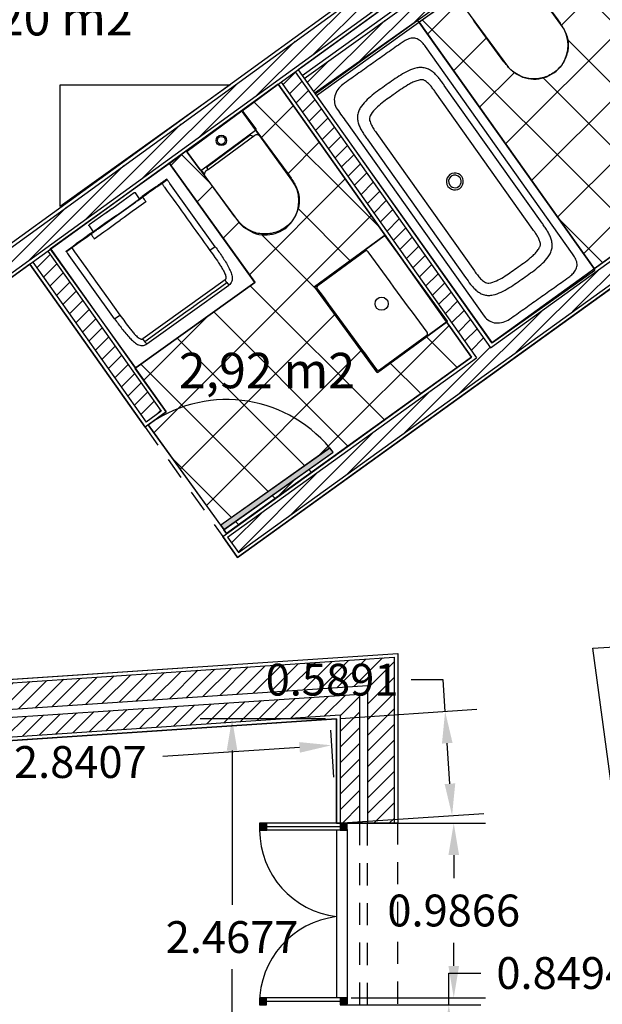
# Model space of a CAD drawing. Units: millimetres. Extents: x -13 to 90, y -29 to 23.
# Drawn here: x 18 to 21, y 10 to 16 of the extents above; entities that cross this region are included whole.
import ezdxf

# ---------------------------------------------------------------- set-up
doc = ezdxf.new("R2010")
doc.units = ezdxf.units.MM
doc.header["$MEASUREMENT"] = 0
doc.linetypes.add('HIDDEN2', pattern=[0.1875, 0.125, -0.0625])
for name, color, linetype in [('cotas', 15, 'Continuous'), ('hatch', 231, 'Continuous'), ('Invisivel', 6, 'HIDDEN2'), ('mobilia', 251, 'Continuous'), ('Paredes10', 40, 'Continuous'), ('paredes100', 2, 'Continuous'), ('vaos', 1, 'Continuous'), ('Vistas10', 1, 'Continuous')]:
    doc.layers.add(name, color=color, linetype=linetype)
doc.styles.get("Standard").update_dxf_attribs({"font": 'Arial.ttf'})
doc.dimstyles.get("Standard").update_dxf_attribs({"dimtxt": 0.18, "dimasz": 0.18, "dimexe": 0.18, "dimexo": 0.0625, "dimgap": 0.09, "dimtad": 0, "dimtih": 1, "dimtoh": 1, "dimdec": 4, "dimzin": 0, "dimdsep": 46, "dimtxsty": 'Standard', "dimcen": 0.09, "dimadec": 0, "dimazin": 0, "dimtfac": 1, "dimtdec": 4, "dimtofl": 0, "dimtmove": 0, "dimatfit": 3, "dimfxl": 1, "dimtolj": 1, "dimtzin": 0, "dimarcsym": 0})

# ---------------------------------------------------------------- blocks, each defined once
blk = doc.blocks.new('*D22')
at = {"layer": 'cotas', "color": 0, "lineweight": -2, "transparency": 16777216}
for p, q in [((20.2471, 10.0458), (20.2471, 10.2258)), ((20.2471, 10.2258), (20.4271, 10.2258)), ((19.6606, 10.0458), (20.4271, 10.0458)), ((20.2471, 9.3764), (20.2471, 9.8658)), ((19.6606, 9.1964), (20.4271, 9.1964))]:
    blk.add_line(p, q, dxfattribs=at)
at = {"layer": 'cotas', "color": 0, "transparency": 16777216}
for points in [[(20.2171, 9.8658), (20.2771, 9.8658), (20.2471, 10.0458)], [(20.2171, 9.3764), (20.2771, 9.3764), (20.2471, 9.1964)]]:
    blk.add_solid(points, dxfattribs=at)
at = {"layer": 'Defpoints', "color": 0, "transparency": 16777216}
for p in [(19.5981, 10.0458), (20.2471, 10.0458), (19.5981, 9.1964)]:
    blk.add_point(p, dxfattribs=at)
at = {"layer": 'cotas', "color": 0, "transparency": 16777216, "insert": (20.8904, 10.2258), "char_height": 0.18, "attachment_point": 5}
blk.add_mtext('\\A1;0.8494', dxfattribs=at)
blk = doc.blocks.new('*D23')
at = {"layer": 'cotas', "color": 0, "lineweight": -2, "transparency": 16777216}
for p, q in [((19.6959, 11.0724), (20.4549, 11.0724)), ((20.2749, 10.8924), (20.2749, 10.761)), ((20.2749, 10.2658), (20.2749, 10.3972)), ((19.6959, 10.0858), (20.4549, 10.0858))]:
    blk.add_line(p, q, dxfattribs=at)
at = {"layer": 'cotas', "color": 0, "transparency": 16777216}
for points in [[(20.2449, 10.8924), (20.3049, 10.8924), (20.2749, 11.0724)], [(20.2449, 10.2658), (20.3049, 10.2658), (20.2749, 10.0858)]]:
    blk.add_solid(points, dxfattribs=at)
at = {"layer": 'Defpoints', "color": 0, "transparency": 16777216}
for p in [(19.6334, 11.0724), (20.2749, 11.0724), (19.6334, 10.0858)]:
    blk.add_point(p, dxfattribs=at)
at = {"layer": 'cotas', "color": 0, "transparency": 16777216, "insert": (20.2749, 10.5791), "char_height": 0.18, "attachment_point": 5}
blk.add_mtext('\\A1;0.9866', dxfattribs=at)
blk = doc.blocks.new('*D24')
at = {"layer": 'cotas', "color": 0, "lineweight": -2, "transparency": 16777216}
for p, q in [((20.2143, 11.8834), (20.0343, 11.8834)), ((20.2263, 11.7038), (20.2143, 11.8834)), ((19.6365, 11.6644), (20.4059, 11.7158)), ((20.2536, 11.2956), (20.2383, 11.5242)), ((19.6757, 11.0766), (20.4452, 11.128))]:
    blk.add_line(p, q, dxfattribs=at)
at = {"layer": 'cotas', "color": 0, "transparency": 16777216}
for points in [[(20.2682, 11.5262), (20.2083, 11.5222), (20.2263, 11.7038)], [(20.2835, 11.2976), (20.2236, 11.2936), (20.2656, 11.116)]]:
    blk.add_solid(points, dxfattribs=at)
at = {"layer": 'Defpoints', "color": 0, "transparency": 16777216}
for p in [(20.2263, 11.7038), (19.5741, 11.6602), (19.6134, 11.0724)]:
    blk.add_point(p, dxfattribs=at)
at = {"layer": 'cotas', "color": 0, "transparency": 16777216, "insert": (19.588, 11.8834), "char_height": 0.18, "attachment_point": 5}
blk.add_mtext('\\A1;0.5891', dxfattribs=at)
blk = doc.blocks.new('*D25')
at = {"layer": 'cotas', "color": 0, "lineweight": -2, "transparency": 16777216}
for p, q in [((19.5509, 11.6629), (18.8435, 11.6629)), ((19.0235, 11.4829), (19.0235, 10.6109)), ((19.0235, 9.3751), (19.0235, 10.2471)), ((19.5509, 9.1951), (18.8435, 9.1951))]:
    blk.add_line(p, q, dxfattribs=at)
at = {"layer": 'cotas', "color": 0, "transparency": 16777216}
for points in [[(18.9935, 11.4829), (19.0535, 11.4829), (19.0235, 11.6629)], [(18.9935, 9.3751), (19.0535, 9.3751), (19.0235, 9.1951)]]:
    blk.add_solid(points, dxfattribs=at)
at = {"layer": 'Defpoints', "color": 0, "transparency": 16777216}
for p in [(19.0235, 11.6629), (19.6134, 11.6629), (19.6134, 9.1951)]:
    blk.add_point(p, dxfattribs=at)
at = {"layer": 'cotas', "color": 0, "transparency": 16777216, "insert": (19.0235, 10.429), "char_height": 0.18, "attachment_point": 5}
blk.add_mtext('\\A1;2.4677', dxfattribs=at)
blk = doc.blocks.new('*D26')
at = {"layer": 'cotas', "color": 0, "lineweight": -2, "transparency": 16777216}
for p, q in [((19.5783, 11.5979), (19.596, 11.3331)), ((19.4044, 11.5007), (18.6319, 11.4491)), ((16.7439, 11.4084), (16.7616, 11.1437)), ((16.9292, 11.3353), (17.7016, 11.387))]:
    blk.add_line(p, q, dxfattribs=at)
at = {"layer": 'cotas', "color": 0, "transparency": 16777216}
for points in [[(19.4024, 11.5307), (19.4064, 11.4708), (19.584, 11.5127)], [(16.9272, 11.3653), (16.9312, 11.3054), (16.7496, 11.3233)]]:
    blk.add_solid(points, dxfattribs=at)
at = {"layer": 'Defpoints', "color": 0, "transparency": 16777216}
for p in [(19.5741, 11.6602), (16.7397, 11.4708), (16.7496, 11.3233)]:
    blk.add_point(p, dxfattribs=at)
at = {"layer": 'cotas', "color": 0, "transparency": 16777216, "insert": (18.1668, 11.418), "char_height": 0.18, "attachment_point": 5}
blk.add_mtext('\\A1;2.8407', dxfattribs=at)

msp = doc.modelspace()

# ---------------------------------------------------------------- hatches: boundary and pattern name
at = {"layer": 'hatch'}
h = msp.add_hatch(dxfattribs=at)
h.set_pattern_fill('ANSI37', color=256, scale=2)
edge = h.paths.add_edge_path()
edge.add_line((20.28866, 15.7451), (20.58488, 15.34297))
edge.add_line((20.58488, 15.34297), (20.60727, 15.32109))
edge.add_line((20.60727, 15.32109), (20.66443, 15.28821))
edge.add_arc((20.72941, 15.4681), 0.19127, 250.13998, 397.97324)
edge.add_line((20.88019, 15.58579), (20.60184, 15.97223))
edge.add_line((20.28625, 15.74332), (20.07898, 15.59908))
edge.add_line((20.07898, 15.59908), (21.06733, 14.20599))
edge.add_line((21.06733, 14.20599), (21.97384, 14.8603))
edge.add_line((21.97384, 14.8603), (21.96406, 14.87388))
edge.add_line((21.96406, 14.87388), (21.65956, 14.65457))
edge.add_line((21.65956, 14.65457), (21.642, 14.6789))
edge.add_line((21.642, 14.6789), (22.29421, 15.14863))
edge.add_line((22.29421, 15.14863), (22.3213, 15.1111))
edge.add_line((22.3213, 15.1111), (22.61807, 15.32531))
edge.add_line((22.61807, 15.32531), (23.18075, 15.73145))
edge.add_line((23.18075, 15.73145), (22.56807, 16.59757))
edge.add_line((22.56807, 16.59757), (22.58289, 16.60968))
edge.add_line((22.58289, 16.60968), (22.24054, 17.08391))
edge.add_line((22.24054, 17.08391), (21.70347, 16.6962))
edge.add_line((21.70347, 16.6962), (21.68524, 16.72156))
edge.add_line((21.68524, 16.72156), (22.22301, 17.10825))
edge.add_line((22.22301, 17.10825), (22.20981, 17.12667))
edge.add_line((22.20981, 17.12667), (21.62584, 16.70802))
edge.add_line((21.62584, 16.70802), (21.9125, 16.31489))
edge.add_line((21.9125, 16.31489), (21.42735, 15.96114))
edge.add_line((21.42735, 15.96114), (21.13975, 16.35562))
edge.add_line((21.13975, 16.35562), (21.13789, 16.35821))
edge.add_line((21.13789, 16.35821), (21.04208, 16.28959))
edge.add_line((21.04208, 16.28959), (21.04531, 16.28438))
edge.add_line((21.04531, 16.28438), (21.26538, 15.98175))
edge.add_arc((21.11521, 15.87254), 0.18568, -144.37287, 36.02464, ccw=False)
edge.add_line((20.96429, 15.76438), (20.74203, 16.07442))
edge.add_line((20.74203, 16.07442), (20.60126, 15.97303))
h = msp.add_hatch(dxfattribs=at)
h.set_pattern_fill('ANSI37', color=256, scale=2)
edge = h.paths.add_edge_path()
edge.add_line((19.08059, 15.09717), (19.28427, 15.24761))
edge.add_line((19.28427, 15.24761), (19.88679, 14.39585))
edge.add_line((19.88679, 14.39585), (19.88257, 14.39078))
edge.add_line((19.88257, 14.39078), (19.48907, 14.10222))
edge.add_line((19.48907, 14.10222), (19.84412, 13.61803))
edge.add_line((19.84412, 13.61803), (20.23451, 13.9043))
edge.add_line((20.23451, 13.9043), (20.37473, 13.70607))
edge.add_line((20.37473, 13.70607), (18.99256, 12.70843))
edge.add_line((18.99256, 12.70843), (18.97666, 12.73084))
edge.add_line((18.97666, 12.73084), (19.59351, 13.16839))
edge.add_line((19.59351, 13.16839), (19.57524, 13.19221))
edge.add_line((19.57524, 13.19221), (18.9596, 12.75552))
edge.add_line((18.9596, 12.75552), (18.54989, 13.32316))
edge.add_line((18.54989, 13.32316), (18.65058, 13.39584))
edge.add_line((18.65058, 13.39584), (18.47659, 13.64189))
edge.add_line((18.47659, 13.64189), (18.48146, 13.6463))
edge.add_line((18.48146, 13.6463), (19.15266, 14.12799))
edge.add_line((19.15266, 14.12799), (18.66989, 14.80068))
edge.add_line((18.66989, 14.80068), (18.76479, 14.87059))
edge.add_line((18.76479, 14.87059), (19.06541, 14.46249))
edge.add_line((19.06541, 14.46249), (19.0878, 14.44061))
edge.add_line((19.0878, 14.44061), (19.14496, 14.40773))
edge.add_arc((19.20994, 14.58762), 0.19127, 250.13998, 397.97324)
edge.add_line((19.36072, 14.7053), (19.08236, 15.09175))
at = {"layer": 'vaos'}
h = msp.add_hatch(color=256, dxfattribs=at)
h.dxf.hatch_style = 1
h.paths.add_polyline_path([(18.9596, 12.75552), (18.97716, 12.7312), (19.59351, 13.16839), (19.57595, 13.19271)])
h = msp.add_hatch(color=256, dxfattribs=at)
h.dxf.hatch_style = 1
h.paths.add_polyline_path([(19.21924, 11.07243), (19.17924, 11.07243), (19.17924, 11.03243), (19.21924, 11.03243)])
h = msp.add_hatch(color=256, dxfattribs=at)
h.dxf.hatch_style = 1
h.paths.add_polyline_path([(19.67338, 11.07243), (19.63338, 11.07243), (19.63338, 11.03243), (19.67338, 11.03243)])
h = msp.add_hatch(color=256, dxfattribs=at)
h.dxf.hatch_style = 1
h.paths.add_polyline_path([(19.21781, 10.0858), (19.17893, 10.0858, 0.0168278), (19.17781, 10.05247), (19.17781, 10.0458), (19.21781, 10.0458)])
h = msp.add_hatch(color=256, dxfattribs=at)
h.dxf.hatch_style = 1
h.paths.add_polyline_path([(19.67338, 10.0858), (19.63338, 10.0858), (19.63338, 10.0458), (19.67338, 10.0458)])
at = {"layer": 'Vistas10'}
h = msp.add_hatch(dxfattribs=at)
h.set_pattern_fill('ANSI31', color=256, scale=0.5)
h.paths.add_polyline_path([(22.79826, 17.82032), (22.63693, 17.85616), (16.48968, 13.39195), (16.51619, 13.26517)])
h = msp.add_hatch(dxfattribs=at)
h.set_pattern_fill('ANSI31', color=256, scale=0.5)
h.set_pattern_definition([(45, (-1.214033, 1.40317), (-0.04419417, 0.04419417), [])])
h.paths.add_polyline_path([(19.43047, 15.27997), (19.49318, 15.19469), (22.30391, 17.22278), (22.24269, 17.30915)])
h = msp.add_hatch(dxfattribs=at)
h.set_pattern_fill('ANSI31', color=256, scale=0.5)
h.paths.add_polyline_path([(19.38035, 15.31727), (19.30047, 15.25935), (20.40249, 13.70145), (18.99825, 12.68787), (19.05939, 12.60144), (22.0475, 14.75825), (21.98554, 14.84409), (20.4825, 13.7592)])
h = msp.add_hatch(dxfattribs=at)
h.set_pattern_fill('ANSI31', color=256, scale=0.5)
h.paths.add_polyline_path([(17.98341, 14.30435), (17.89839, 14.2427), (18.53766, 13.339), (18.62281, 13.40046)], flags=17)
h = msp.add_hatch(dxfattribs=at)
h.set_pattern_fill('ANSI31', color=256, scale=0.5)
h.paths.add_polyline_path([(19.78838, 11.84994), (19.78838, 11.07243), (19.93838, 11.07243), (19.93838, 12.01029), (16.71457, 11.79485), (16.72617, 11.6453)])
h = msp.add_hatch(dxfattribs=at)
h.set_pattern_fill('ANSI31', color=256, scale=0.5)
h.paths.add_polyline_path([(19.63338, 11.68423), (19.63338, 11.07243), (19.74338, 11.07243), (19.74338, 11.80183), (16.72966, 11.60043), (16.73817, 11.49075)], flags=17)

# ---------------------------------------------------------------- linework, layer by layer
at = {"layer": 'Invisivel'}
msp.add_line((19.95838, 10.05247), (19.95838, 11.07243), dxfattribs=at)
for points in [[(18.53299, 13.31096), (18.97048, 12.6925)], [(19.74338, 11.07243), (19.74338, 10.0458)], [(19.78838, 10.0458), (19.78838, 11.07243)]]:
    msp.add_lwpolyline(points, dxfattribs=at)
at = {"layer": 'mobilia'}
msp.add_line((18.88798, 14.76509), (19.15232, 14.96003), dxfattribs=at)
for points in [[(20.28866, 15.7451), (20.58488, 15.34297), (20.60727, 15.32109), (20.66443, 15.28821, 0.752414), (20.88019, 15.58579), (20.60184, 15.97223)], [(20.67608, 15.8637), (20.862, 15.61202, -0.0300202), (20.89677, 15.55851, -0.0826299), (20.9183, 15.49976, -0.091871), (20.9185, 15.43716, -0.0926604), (20.89172, 15.36703, -0.1022273), (20.84255, 15.31461, -0.0948426), (20.77392, 15.28358, -0.0940211), (20.69834, 15.27995, -0.099687), (20.63283, 15.303, -0.0791762), (20.58488, 15.34297, -0.01419), (20.55834, 15.37518), (20.39009, 15.60399), (20.38883, 15.60576), (20.38765, 15.608), (20.38676, 15.61053), (20.38625, 15.61315)], [(18.76479, 14.87059), (19.06541, 14.46249), (19.0878, 14.44061), (19.14496, 14.40773, 0.752414), (19.36072, 14.7053), (19.08236, 15.09175)], [(18.88901, 14.76639), (18.88296, 14.77459, -0.414882), (18.88421, 14.78275), (19.12408, 14.95958, -0.4135276), (19.13224, 14.95835), (19.13829, 14.95014)], [(18.88798, 14.76509), (18.87549, 14.75588, 0.240506), (18.86726, 14.7394)]]:
    msp.add_lwpolyline(points, format="xyb", dxfattribs=at)
for points in [[(20.28625, 15.74332), (20.07898, 15.59908), (21.06733, 14.20599), (21.97384, 14.8603)], [(18.05351, 14.55724), (18.05351, 15.24437), (19.0132, 15.24437), (18.05351, 14.55724)], [(19.08059, 15.09717), (19.28427, 15.24761), (19.88679, 14.39585), (19.88257, 14.39078), (19.48907, 14.10222), (19.84412, 13.61803), (20.23451, 13.9043), (20.37473, 13.70607), (18.99256, 12.70843), (18.97666, 12.73084), (19.59351, 13.16839), (19.57524, 13.19221), (18.9596, 12.75552), (18.54989, 13.32316), (18.65058, 13.39584), (18.47659, 13.64189), (18.48146, 13.6463), (19.15266, 14.12799), (18.66989, 14.80068), (18.76479, 14.87059)], [(19.15724, 14.98741), (19.1562, 14.98618), (19.15579, 14.98583), (18.85284, 14.76251), (18.85194, 14.76199), (18.8509, 14.76159)], [(18.50155, 14.60102), (18.47771, 14.6343)], [(18.47762, 14.58), (18.26782, 14.42943)], [(18.48362, 14.58739), (18.48692, 14.58976)], [(18.98375, 14.14257), (18.52023, 13.80991)], [(18.54169, 13.78), (19.00521, 14.11266)], [(21.16205, 11.30951), (21.05996, 12.0609), (21.80241, 12.10728), (21.80241, 11.30951), (21.16205, 11.30951)]]:
    msp.add_lwpolyline(points, dxfattribs=at)
at = {"layer": 'mobilia', "lineweight": -3}
for points in [[(20.07247, 15.60826, 0.1989227), (20.07115, 15.60908, 0.1989047), (20.06964, 15.60874, -0.0569763), (20.06964, 15.60874, -0.0642321), (20.06964, 15.60874), (19.49205, 15.19896, 0.4142136), (19.49157, 15.19613), (20.49016, 13.7886, 0.4142136), (20.493, 13.78811), (21.07058, 14.19789, -0.0642321), (21.07058, 14.19789, -0.0569763), (21.07058, 14.19789, 0.1989047), (21.07141, 14.19921, 0.1989227), (21.07106, 14.20073, 0.063143), (21.07106, 14.20073, 0.050827), (21.07106, 14.20073, 0.0491702), (21.07106, 14.20073, 0.0308623), (21.07106, 14.20073, 0.0307245), (21.07106, 14.20073, 0.018897), (21.07106, 14.20073, 0.0190781), (21.07106, 14.20073, 0.0123789), (21.07106, 14.20073)], [(19.9726, 15.47645, 0.0006361), (19.89161, 15.41915, 0.0000095), (19.81069, 15.36174, -0.0000419), (19.72977, 15.30434, 0.0007906), (19.64894, 15.24682, 0.1738575), (19.60376, 15.18177, 0.2220547), (19.61699, 15.10669, 0.0010247), (19.64282, 15.07, 0.0002703), (19.66874, 15.03338), (20.44718, 13.93652, 0.2220547), (20.51367, 13.89924, 0.1738575), (20.58999, 13.92038, 0.0007906), (20.67099, 13.97767, -0.0000419), (20.7519, 14.03509, 0.0000095), (20.83282, 14.0925, 0.0006361), (20.91366, 14.15001, 0.0034179), (20.92489, 14.15814, 0.0147168), (20.93581, 14.16666, 0.0200753), (20.94611, 14.17593, 0.03252), (20.95538, 14.18622, 0.0907156), (20.9683, 14.21062, 0.113491), (20.9705, 14.2379, 0.0503223), (20.96694, 14.25202, 0.0332336), (20.96108, 14.2654, 0.0251199), (20.9537, 14.27798, 0.0073744), (20.94552, 14.29007), (20.11533, 15.46025, 0.0073744), (20.10662, 15.47196, 0.0251199), (20.09718, 15.48308, 0.0332336), (20.08649, 15.49304, 0.0503223), (20.07433, 15.50106, 0.113491), (20.04787, 15.508, 0.0907156), (20.02057, 15.50386, 0.03252), (20.00779, 15.49851, 0.0200753), (19.99564, 15.49185, 0.0147168), (19.98398, 15.48436, 0.0034179)], [(19.80315, 15.06955, 0.1873371), (19.8002, 15.0433, 0.0550183), (19.81034, 15.01701, 0.0276448), (19.82451, 14.99301, 0.0072462), (19.84034, 14.97003), (20.39198, 14.19248, 0.0072462), (20.40844, 14.16994, 0.0276448), (20.42641, 14.14864, 0.0550183), (20.44787, 14.13039, 0.1873371), (20.47363, 14.1245, 0.0725294), (20.51599, 14.13717, 0.0290641), (20.55528, 14.15831, 0.0146771), (20.59251, 14.18275, 0.001676), (20.62893, 14.20841, 0.0021251), (20.66952, 14.23746, 0.01941), (20.70878, 14.26821, 0.014189), (20.72736, 14.28489, 0.034719), (20.74419, 14.30327, 0.0222187), (20.7515, 14.31335, 0.0150801), (20.75804, 14.32395, 0.0120298), (20.76102, 14.32941, 0.055354), (20.76322, 14.33519, 0.0536053), (20.76413, 14.34133, 0.0463209), (20.7638, 14.34754, 0.0410131), (20.76126, 14.35851, 0.0228426), (20.75733, 14.36909, 0.0189654), (20.75254, 14.37929, 0.0124866), (20.74711, 14.38918, 0.0171222), (20.73511, 14.40826, 0.0055513), (20.72226, 14.4268), (20.17062, 15.20435, 0.0055513), (20.15737, 15.2226, 0.0171222), (20.14332, 15.24023, 0.0124866), (20.13578, 15.24862, 0.0189654), (20.12773, 15.25652, 0.0228426), (20.11905, 15.26372, 0.0410131), (20.10953, 15.26974, 0.0463209), (20.10378, 15.2721, 0.0536053), (20.09769, 15.27328, 0.055354), (20.0915, 15.27311, 0.0120298), (20.08537, 15.2721, 0.0150801), (20.0732, 15.26943, 0.0222187), (20.06126, 15.26586, 0.034719), (20.03836, 15.25604, 0.014189), (20.01648, 15.24402, 0.01941), (19.97449, 15.21712, 0.0021251), (19.93366, 15.18841, 0.001676), (19.89741, 15.16251, 0.0146771), (19.86203, 15.13545, 0.0290641), (19.82911, 15.10535, 0.0725294)]]:
    msp.add_lwpolyline(points, format="xyb", close=True, dxfattribs=at)
at = {"layer": 'mobilia'}
for points in [[(20.34079, 14.15616, 0.0040976), (20.37029, 14.1165, 0.017906), (20.38655, 14.09787, 0.0345127), (20.40464, 14.08108, 0.0393684), (20.42501, 14.06712, 0.0675766), (20.44774, 14.05786, 0.0605272), (20.47218, 14.05464, 0.0570452), (20.49671, 14.0572, 0.0586832), (20.54323, 14.07339, 0.0237295), (20.58672, 14.09713, 0.0158213), (20.62809, 14.12416, 0.0016572), (20.66851, 14.15264, 0.001655), (20.70873, 14.18138, 0.0158186), (20.74791, 14.21149, 0.0237334), (20.78468, 14.24469, 0.0586111), (20.81533, 14.28323, 0.057162), (20.82586, 14.30556, 0.0604425), (20.83089, 14.3297, 0.0676152), (20.82966, 14.35421, 0.0393902), (20.82322, 14.37805, 0.0344825), (20.81335, 14.40067, 0.0179075), (20.80114, 14.42217, 0.0127818), (20.78764, 14.44288, 0.0041166), (20.77345, 14.46312), (20.22181, 15.24067, 0.0041171), (20.20739, 15.26075, 0.0127825), (20.19231, 15.28033, 0.0179022), (20.17605, 15.29895, 0.0345121), (20.15796, 15.31575, 0.039368), (20.13759, 15.3297, 0.0675747), (20.11486, 15.33896, 0.0605261), (20.09042, 15.34218, 0.0570447), (20.06588, 15.33963, 0.0586768), (20.01936, 15.32343, 0.0237354), (19.97588, 15.2997, 0.0158217), (19.93451, 15.27266, 0.001655), (19.89409, 15.24419, 0.0016572), (19.85386, 15.21545, 0.0158213), (19.81468, 15.18533, 0.0237295), (19.77791, 15.15213, 0.0586832), (19.74725, 15.11357, 0.0570452), (19.73673, 15.09126, 0.0605272), (19.7317, 15.06713, 0.0675766), (19.73293, 15.04262, 0.0393684), (19.73937, 15.01878, 0.0345127), (19.74925, 14.99616, 0.017906), (19.76146, 14.97465, 0.0127762), (19.77495, 14.95395, 0.0040976), (19.78915, 14.93371)], [(18.76983, 14.86881), (19.07881, 15.09658, -0.4153962), (19.083, 15.09594), (19.15707, 14.99546, -0.3168095), (19.15724, 14.98741), (19.34316, 14.73573, -0.0300202), (19.37793, 14.68222, -0.0826299), (19.39947, 14.62347, -0.091871), (19.39967, 14.56088, -0.0926604), (19.37288, 14.49074, -0.1022273), (19.32372, 14.43832, -0.0948426), (19.25508, 14.40729, -0.0940211), (19.1795, 14.40367, -0.099687), (19.11399, 14.42671, -0.0791762), (19.06604, 14.46669, -0.01419), (19.0395, 14.49889), (18.87125, 14.7277), (18.86999, 14.72948), (18.86881, 14.73171), (18.86793, 14.73424), (18.86741, 14.73686), (18.86726, 14.7394), (18.8509, 14.76159), (18.84953, 14.76132), (18.84757, 14.76141), (18.84583, 14.76201), (18.84432, 14.763), (18.84328, 14.76411), (18.76919, 14.86461, -0.4141543)], [(18.6684, 14.79961, -0.1989074), (18.66977, 14.79993, -0.1989074), (18.67096, 14.79919), (19.15158, 14.12949, -0.1989074), (19.1519, 14.12812, -0.1989074), (19.15116, 14.12692), (18.48146, 13.6463, -0.1989074), (18.48009, 13.64598, -0.1989074), (18.4789, 13.64672), (17.99827, 14.31642, -0.4142024), (17.9987, 14.31899)], [(20.24236, 14.67079, 1), (20.32024, 14.72604, 1)], [(20.25225, 14.67781, 1), (20.31035, 14.71902, 1)], [(19.88439, 14.39104), (19.88488, 14.39077), (19.88535, 14.39037), (20.23808, 13.90935), (20.23832, 13.90878, -0.3672179), (20.23763, 13.90658), (19.84573, 13.61921, -0.4142135), (19.84294, 13.61964), (19.49025, 14.10061, -0.4142136), (19.49068, 14.10341), (19.88257, 14.39078), (19.88297, 14.39098), (19.8834, 14.39112), (19.88388, 14.39118)], [(19.77494, 14.3042), (19.50739, 14.108, 0.4142451), (19.50481, 14.09124, -0.0000612), (19.83838, 13.63635, 0.4142445), (19.85514, 13.63377), (20.12269, 13.82995, 0.4163867), (20.12522, 13.84679, -0.0037003), (19.79176, 14.30154, 0.4163866)]]:
    msp.add_lwpolyline(points, format="xyb", close=True, dxfattribs=at)
at = {"layer": 'mobilia', "lineweight": -3}
for points in [[(18.59869, 14.66752), (18.62661, 14.68756)], [(18.65441, 14.71196), (18.64786, 14.70726), (18.64132, 14.70257), (18.63478, 14.69787), (18.62824, 14.69318), (18.6217, 14.68848), (18.61516, 14.68379), (18.60861, 14.67909), (18.60207, 14.6744)], [(18.62661, 14.68756), (18.65651, 14.70902)], [(18.62661, 14.68756), (18.62852, 14.6849), (18.63042, 14.68225), (18.63233, 14.67959), (18.63424, 14.67693), (18.63614, 14.67427), (18.63805, 14.67161), (18.63996, 14.66896), (18.64187, 14.6663)], [(18.65651, 14.70902), (18.65637, 14.70922), (18.65624, 14.70941), (18.6561, 14.7096), (18.65596, 14.7098), (18.65582, 14.70999), (18.65568, 14.71018), (18.65554, 14.71038), (18.6554, 14.71057), (18.65528, 14.71074), (18.65515, 14.71092), (18.65503, 14.71109), (18.6549, 14.71126), (18.65478, 14.71144), (18.65466, 14.71161), (18.65453, 14.71178), (18.65441, 14.71196)], [(18.67177, 14.68776), (18.66986, 14.69042), (18.66796, 14.69308), (18.66605, 14.69573), (18.66414, 14.69839), (18.66224, 14.70105), (18.66033, 14.70371), (18.65842, 14.70637), (18.65651, 14.70902)], [(18.92872, 14.32973), (18.80024, 14.50875), (18.67177, 14.68776)], [(18.34431, 14.54429), (18.40786, 14.5899), (18.4714, 14.6355)], [(18.59658, 14.67046), (18.55625, 14.64151), (18.51592, 14.61257)], [(18.59869, 14.66752), (18.57924, 14.65349), (18.5598, 14.63947), (18.54036, 14.62544), (18.52092, 14.61141)], [(18.59748, 14.66995), (18.60021, 14.67194), (18.60294, 14.67393)], [(18.64187, 14.6663), (18.65793, 14.64392), (18.67398, 14.62154), (18.69004, 14.59917), (18.7061, 14.57679), (18.72216, 14.55441), (18.73822, 14.53204), (18.75428, 14.50966), (18.77034, 14.48729), (18.7864, 14.46491), (18.80246, 14.44253), (18.81852, 14.42016), (18.83457, 14.39778), (18.85063, 14.3754), (18.86669, 14.35303), (18.88275, 14.33065), (18.89881, 14.30827)], [(18.37116, 14.50689), (18.4363, 14.55364), (18.50144, 14.60039)], [(18.53661, 14.58343), (18.48316, 14.54507)], [(18.49107, 14.58987), (18.49781, 14.59473), (18.50455, 14.59959), (18.51129, 14.60446), (18.51803, 14.60932)], [(18.50144, 14.60039), (18.50146, 14.60029), (18.50147, 14.6002)], [(18.50163, 14.60083), (18.50164, 14.60074), (18.50166, 14.60065)], [(18.50166, 14.60051), (18.50179, 14.6006), (18.50192, 14.6007)], [(18.50188, 14.6025), (18.5089, 14.60753), (18.51592, 14.61257)], [(18.5023, 14.60096), (18.50228, 14.60105), (18.50227, 14.60114)], [(18.52092, 14.61141), (18.5202, 14.61089), (18.51947, 14.61037), (18.51875, 14.60984), (18.51803, 14.60932)], [(18.51803, 14.60932), (18.52267, 14.60285), (18.52732, 14.59638), (18.53196, 14.5899), (18.53661, 14.58343)], [(18.34431, 14.54429), (18.28077, 14.49869), (18.21723, 14.45309)], [(18.31507, 14.52331), (18.32238, 14.52856), (18.32969, 14.53381), (18.337, 14.53906), (18.34431, 14.5443)], [(18.48316, 14.54507), (18.46015, 14.52857), (18.43715, 14.51206), (18.41415, 14.49555), (18.39114, 14.47904)], [(18.37116, 14.50689), (18.30602, 14.46014), (18.24088, 14.41339)], [(18.37126, 14.50675), (18.30615, 14.46003), (18.24104, 14.4133)], [(18.29913, 14.413), (18.32214, 14.42951), (18.34514, 14.44602), (18.36814, 14.46253), (18.39114, 14.47904)], [(18.21622, 14.44692), (18.22783, 14.43075), (18.23944, 14.41457)], [(18.23873, 14.41364), (18.23172, 14.40861), (18.2247, 14.40357)], [(18.25416, 14.41985), (18.2474, 14.41502), (18.24063, 14.41019), (18.23387, 14.40536), (18.2271, 14.40054)], [(18.2399, 14.41285), (18.23998, 14.4128), (18.24006, 14.41276)], [(18.24056, 14.41327), (18.24048, 14.41331), (18.24039, 14.41336)], [(18.2407, 14.41322), (18.24056, 14.41313), (18.24043, 14.41303)], [(18.24088, 14.41339), (18.24096, 14.41335), (18.24104, 14.4133)], [(18.24568, 14.37465), (18.29913, 14.413)], [(18.2247, 14.40357), (18.18437, 14.37463), (18.14404, 14.34568)], [(18.2242, 14.39846), (18.20469, 14.38453), (18.18517, 14.3706), (18.16566, 14.35668), (18.14615, 14.34275)], [(18.2271, 14.40054), (18.22638, 14.40002), (18.22565, 14.3995), (18.22492, 14.39898), (18.2242, 14.39846)], [(18.2271, 14.40054), (18.23175, 14.39406), (18.23639, 14.38759), (18.24104, 14.38112), (18.24568, 14.37465)], [(18.08621, 14.30418), (18.0993, 14.31357), (18.11238, 14.32296), (18.12546, 14.33235), (18.13855, 14.34174)], [(18.08832, 14.30125), (18.08804, 14.30163), (18.08776, 14.30202), (18.08749, 14.30241), (18.08721, 14.30279), (18.08696, 14.30314), (18.08671, 14.30349), (18.08646, 14.30384), (18.08621, 14.30418)], [(18.11822, 14.32271), (18.08832, 14.30125)], [(18.14615, 14.34275), (18.11822, 14.32271)], [(18.11822, 14.32271), (18.12204, 14.31739), (18.12585, 14.31208), (18.12967, 14.30676), (18.13348, 14.30145)], [(18.13348, 14.30145), (18.19772, 14.21194), (18.26196, 14.12244), (18.32619, 14.03293), (18.39043, 13.94342)], [(18.14404, 14.34568), (18.14129, 14.34371), (18.13855, 14.34174)], [(18.92872, 14.32973), (18.89881, 14.30827)], [(18.36052, 13.92196), (18.23205, 14.10097), (18.10358, 14.27999)], [(18.99448, 14.12761), (18.98912, 14.13509), (18.98375, 14.14257)], [(18.76272, 13.96129), (18.79169, 13.98208), (18.80618, 13.99247), (18.80622, 13.9925), (18.80622, 13.9925), (18.80622, 13.9925), (18.80637, 13.99261), (18.8064, 13.99263), (18.8064, 13.99263), (18.8064, 13.99263), (18.80663, 13.9928), (18.80799, 13.99377), (18.82066, 14.00287), (18.84963, 14.02366), (18.86412, 14.03405), (18.86774, 14.03665), (18.86819, 14.03698), (18.8683, 14.03706), (18.8689, 14.03749), (18.86891, 14.0375), (18.86906, 14.0376), (18.86906, 14.0376), (18.86906, 14.0376), (18.86955, 14.03795), (18.8786, 14.04445), (18.90757, 14.06524), (18.93654, 14.08603), (18.96551, 14.10682), (18.99448, 14.12761)], [(18.99448, 14.12761), (18.99985, 14.12014), (19.00521, 14.11266)], [(18.36052, 13.92196), (18.39043, 13.94342)], [(18.53096, 13.79496), (18.64684, 13.87812), (18.76272, 13.96129)], [(18.53096, 13.79496), (18.52559, 13.80243), (18.52023, 13.80991)], [(18.54169, 13.78), (18.53632, 13.78748), (18.53096, 13.79496)]]:
    msp.add_lwpolyline(points, dxfattribs=at)
for points in [[(18.4714, 14.6355, -0.0043621), (18.47175, 14.63574, -0.0167853), (18.47211, 14.63597, -0.0211167), (18.4725, 14.63618, -0.0247558), (18.47291, 14.63636, -0.0130805), (18.47312, 14.63643, -0.0137878), (18.47335, 14.6365, -0.0143022), (18.47357, 14.63655, -0.0153748), (18.4738, 14.63658, -0.0338825), (18.47427, 14.63661, -0.039008), (18.47474, 14.63657, -0.0197345), (18.47497, 14.63652, -0.0187873), (18.4752, 14.63646, -0.0178655), (18.47542, 14.63638, -0.0163986), (18.47564, 14.63628, -0.0299154), (18.47604, 14.63605, -0.0264116), (18.47641, 14.63579, -0.024844), (18.47674, 14.63549, -0.0211907), (18.47705, 14.63516, -0.0060963), (18.47714, 14.63505, -0.004961), (18.47723, 14.63494)], [(18.47771, 14.6343, 0.0041172), (18.47747, 14.63463, 0.0142429), (18.47723, 14.63494)], [(18.47762, 14.58, 0.0659172), (18.48111, 14.5833, 0.0663324), (18.48362, 14.58739)], [(18.48692, 14.58976, 0.1514646), (18.48901, 14.58918, 0.1502921), (18.49107, 14.58987)], [(18.50144, 14.60039, 0.1393382), (18.5016, 14.60058, 0.1395161), (18.50163, 14.60083)], [(18.50147, 14.6002, 0.1392004), (18.50163, 14.6004, 0.1398375), (18.50166, 14.60065)], [(18.5015, 14.60224), (18.5015, 14.60224), (18.5015, 14.60224), (18.5015, 14.60224), (18.5015, 14.60224), (18.50151, 14.60224), (18.50151, 14.60224), (18.50151, 14.60224), (18.50151, 14.60224, 0.0143764), (18.50152, 14.60225, 0.0032886), (18.50153, 14.60226, 0.0081549), (18.50158, 14.60228, 0.0019996), (18.50162, 14.60231, 0.0046142), (18.50175, 14.6024, 0.0023017), (18.50188, 14.6025)], [(18.50227, 14.60114), (18.50227, 14.60114), (18.50227, 14.60114), (18.50227, 14.60114), (18.50227, 14.60114), (18.50226, 14.60114), (18.50226, 14.60115, 0.0108631), (18.50226, 14.60116, 0.0033956), (18.50225, 14.60117, 0.0072278), (18.50223, 14.6012, 0.0019369), (18.50221, 14.60124, 0.0043969), (18.50213, 14.60136, 0.0012529), (18.50204, 14.60148, 0.0028226), (18.50177, 14.60186, 0.0013913), (18.5015, 14.60224)], [(18.50155, 14.60102, 0.015599), (18.50157, 14.601, -0.031421), (18.50159, 14.60097, -0.0269801), (18.5016, 14.60094, -0.0184998), (18.50161, 14.60092, -0.0215975), (18.50162, 14.60087, -0.0118798), (18.50163, 14.60083)], [(18.50166, 14.60065, 0.0244546), (18.50165, 14.60069, 0.0245607), (18.50163, 14.60074)], [(18.50229, 14.60096, 0.0032888), (18.5021, 14.60083, -0.0005758), (18.50192, 14.6007)], [(18.21622, 14.44692, -0.0043494), (18.21597, 14.44727, -0.0167441), (18.21574, 14.44763, -0.0210691), (18.21553, 14.44802, -0.0247073), (18.21535, 14.44843, -0.0130564), (18.21528, 14.44865, -0.0137629), (18.21522, 14.44887, -0.0142771), (18.21517, 14.44909, -0.0153482), (18.21513, 14.44932, -0.033831), (18.2151, 14.44979, -0.0389808), (18.21514, 14.45026, -0.0197399), (18.21519, 14.4505, -0.0188049), (18.21526, 14.45072, -0.0178917), (18.21534, 14.45095, -0.016426), (18.21543, 14.45116, -0.029968), (18.21566, 14.45156, -0.0264593), (18.21593, 14.45193, -0.0248933), (18.21622, 14.45226, -0.0212391), (18.21655, 14.45257, -0.0168478), (18.21688, 14.45283, -0.004382), (18.21723, 14.45309)], [(18.2391, 14.41392), (18.2391, 14.41392), (18.2391, 14.41392), (18.2391, 14.41392), (18.2391, 14.41392), (18.2391, 14.41392), (18.2391, 14.41392), (18.2391, 14.41392), (18.2391, 14.41392, -0.0143764), (18.23909, 14.41391, -0.0032886), (18.23908, 14.4139, -0.0081549), (18.23904, 14.41387, -0.0019996), (18.23899, 14.41383, -0.0046142), (18.23887, 14.41374, -0.0023017), (18.23873, 14.41364)], [(18.2391, 14.41392, 0.0013913), (18.23937, 14.41354, 0.0028226), (18.23965, 14.41317, 0.0012529), (18.23974, 14.41305, 0.0043969), (18.23983, 14.41293, 0.0019369), (18.23985, 14.4129, 0.0072278), (18.23988, 14.41287, 0.0033956), (18.23989, 14.41286, 0.0108631), (18.23989, 14.41285), (18.2399, 14.41285), (18.2399, 14.41285), (18.2399, 14.41285), (18.2399, 14.41285), (18.2399, 14.41285), (18.2399, 14.41285)], [(18.24039, 14.41336, -0.0189561), (18.24034, 14.41339, -0.0524715), (18.24029, 14.41343, -0.0197653), (18.24027, 14.41344, -0.0149157), (18.24026, 14.41346, -0.0046302), (18.24025, 14.41347, 0.0160175), (18.24024, 14.41348, -0.0079612), (18.24021, 14.41352, -0.0033087), (18.24017, 14.41357, -0.002388), (18.24013, 14.41362, -0.0012202), (18.24009, 14.41367, -0.0012373), (18.24004, 14.41374, -0.0007901), (18.23999, 14.41381, -0.0008027), (18.23993, 14.41389, -0.0005891), (18.23987, 14.41397, -0.0005889), (18.2398, 14.41407, -0.0004801), (18.23973, 14.41416, -0.000947), (18.23958, 14.41436, -0.0008012), (18.23944, 14.41457)], [(18.24043, 14.41303, -0.0005758), (18.24025, 14.4129, 0.0032888), (18.24007, 14.41277)], [(18.24039, 14.41336, 0.1395161), (18.24064, 14.4133, 0.1393383), (18.24088, 14.41339)], [(18.24056, 14.41327, -0.0241997), (18.24052, 14.41329, -0.0243095), (18.24048, 14.41332)], [(18.24104, 14.4133, -0.1392139), (18.2408, 14.41322, -0.1398549), (18.24056, 14.41327)], [(18.25559, 14.42374, -0.1514271), (18.25548, 14.42158, -0.1502559), (18.25416, 14.41985)], [(18.26782, 14.42943, -0.0658956), (18.26358, 14.42718, -0.0663102), (18.2589, 14.42612)], [(18.10358, 14.27999), (18.09976, 14.2853), (18.09595, 14.29062, -0.000103), (18.09213, 14.29593, -0.000103), (18.08832, 14.30125)], [(18.89881, 14.30827, -0.0019334), (18.92673, 14.26905, -0.0096167), (18.95373, 14.2292, -0.0076508), (18.96654, 14.20881, -0.0196443), (18.97821, 14.18777, -0.0145262), (18.98332, 14.17687, -0.0343783), (18.98733, 14.16554, -0.0253589), (18.98865, 14.15966, -0.0521002), (18.98905, 14.15367, -0.0356294), (18.98872, 14.15068, -0.0521524), (18.98788, 14.1478, -0.0611661), (18.98641, 14.14518, -0.0642498), (18.98434, 14.14301)], [(18.92872, 14.32973, -0.0077214), (18.96822, 14.27286, -0.0270871), (19.00362, 14.21346)], [(19.00362, 14.21346, -0.0090703), (19.0099, 14.20093, -0.0137877), (19.01561, 14.18813, -0.0176045), (19.02051, 14.17499, -0.0328044), (19.02405, 14.16145, -0.1383103), (19.02174, 14.13423, -0.1482797), (19.00521, 14.11266)], [(18.98375, 14.14257, 0.0072029), (18.98405, 14.14279, 0.0073828), (18.98434, 14.14301)], [(18.36052, 13.92196, 0.0077214), (18.40176, 13.86633, 0.0270871), (18.44671, 13.81378)], [(18.39043, 13.94342, 0.0019334), (18.41865, 13.90442, 0.0096167), (18.44776, 13.86608, 0.0076508), (18.46298, 13.84742, 0.0196443), (18.47917, 13.82963, 0.0145262), (18.48787, 13.8213, 0.0343783), (18.49732, 13.81387, 0.0253589), (18.50247, 13.81074, 0.0521002), (18.50801, 13.80845, 0.0356294), (18.51095, 13.8078, 0.0521524), (18.51395, 13.80768, 0.0611661), (18.5169, 13.80823, 0.0642498), (18.51962, 13.8095)], [(18.44671, 13.81378, 0.0090703), (18.45656, 13.80381, 0.0137877), (18.46686, 13.79431, 0.0176045), (18.47774, 13.78547, 0.0328044), (18.48944, 13.77778, 0.1383103), (18.51597, 13.77125, 0.1482797), (18.54169, 13.78)], [(18.52023, 13.80991, -0.0072029), (18.51992, 13.8097, -0.0073828), (18.51962, 13.8095)]]:
    msp.add_lwpolyline(points, format="xyb", dxfattribs=at)
at = {"layer": 'mobilia'}
for centre, radius in [((18.96288, 14.93037), 0.0295), ((18.96289, 14.93037), 0.02234), ((19.86793, 14.00776), 0.03729)]:
    msp.add_circle(centre, radius, dxfattribs=at)
at = {"layer": 'mobilia', "extrusion": (0, 0, -1)}
msp.add_arc((-19.16424, 14.94386), 0.02009, 53.59232, 143.99677, dxfattribs=at)
at = {"layer": 'Paredes10'}
for p, q in [((19.41974, 15.29622), (22.24647, 17.33654)), ((19.39654, 15.32901), (20.48717, 13.78723)), ((19.28427, 15.24761), (20.37473, 13.70607)), ((20.48717, 13.78723), (21.97384, 14.8603)), ((19.05472, 12.57341), (22.0592, 14.74203)), ((17.9996, 14.31609), (18.65058, 13.39584)), ((17.8822, 14.23096), (18.53299, 13.31096)), ((18.97048, 12.6925), (20.37473, 13.70607)), ((18.65058, 13.39584), (18.53299, 13.31096)), ((18.52144, 13.32729), (18.52129, 13.32718)), ((18.97048, 12.6925), (19.05472, 12.57341)), ((19.04302, 12.58963), (19.04317, 12.58974)), ((19.07094, 12.58512), (19.07105, 12.58496)), ((16.71302, 11.8148), (19.95838, 12.03167)), ((19.95838, 12.03167), (19.95838, 11.07243)), ((16.72617, 11.6453), (19.78838, 11.84994)), ((19.78838, 11.84994), (19.78838, 11.07243)), ((16.72768, 11.6003), (19.74338, 11.80183)), ((19.74338, 11.80183), (19.74338, 11.07243)), ((16.73971, 11.47081), (19.61338, 11.66285)), ((19.61338, 11.66285), (19.61338, 11.07243))]:
    msp.add_line(p, q, dxfattribs=at)
for points in [[(16.46746, 13.40053), (22.63247, 17.87764), (22.84597, 17.8302), (16.50294, 13.23085), (16.46746, 13.40053)], [(19.49941, 15.18359), (22.3338, 17.21555), (22.24647, 17.33654)], [(19.61338, 11.07243), (19.95838, 11.07243)]]:
    msp.add_lwpolyline(points, dxfattribs=at)
at = {"layer": 'paredes100'}
for points in [[(16.50294, 13.23085), (16.46746, 13.40053), (22.63247, 17.87764), (22.84597, 17.8302), (19.39654, 15.32901), (20.48717, 13.78723), (21.97384, 14.8603), (22.0592, 14.74203), (19.05472, 12.57341), (18.97048, 12.6925), (20.37473, 13.70607), (19.28427, 15.24761), (17.9996, 14.31609), (18.65058, 13.39584), (18.53299, 13.31096), (17.8822, 14.23096), (16.50294, 13.23085)], [(16.71302, 11.8148), (19.95838, 12.03167), (19.95838, 11.07243), (19.61338, 11.07243), (19.61338, 11.66285), (16.73971, 11.47081), (16.71302, 11.8148)]]:
    msp.add_lwpolyline(points, dxfattribs=at)
at = {"layer": 'vaos'}
msp.add_line((18.54921, 13.32267), (18.54932, 13.32251), dxfattribs=at)
for points in [[(18.54932, 13.32251), (18.99256, 12.70843)], [(19.59351, 13.16839), (19.57595, 13.19271), (18.9596, 12.75552)], [(18.9596, 12.75552), (18.97716, 12.7312), (19.59351, 13.16839)], [(19.17924, 11.07287), (19.17924, 11.03243)], [(19.17924, 11.03243), (19.21924, 11.03243), (19.21924, 11.07243), (19.17924, 11.07243)], [(19.63338, 11.07243), (19.21924, 11.07243)], [(19.63338, 11.07243), (19.63338, 11.03199)], [(19.63338, 11.03243), (19.67338, 11.03243), (19.67338, 11.07243), (19.63338, 11.07243)], [(19.63338, 11.05265), (19.21924, 11.05265)], [(19.63338, 11.03243), (19.21924, 11.03243)], [(19.61338, 11.03243), (19.61338, 10.0858)], [(19.67338, 11.03633), (19.67338, 10.05247)], [(19.17781, 10.0458), (19.21781, 10.0458), (19.21781, 10.0858), (19.17781, 10.0858), (19.17781, 10.0458)], [(19.63338, 10.0858), (19.21781, 10.0858)], [(19.63338, 10.0458), (19.67338, 10.0458), (19.67338, 10.0858), (19.63338, 10.0858), (19.63338, 10.0458)], [(19.63338, 10.0658), (19.21781, 10.0658)]]:
    msp.add_lwpolyline(points, dxfattribs=at)
for centre, radius, start, end in [((18.99256, 12.70843), 0.75734, 39.70171, 127.33511), ((19.67208, 11.03373), 0.49284, 180.15067, 263.15981), ((19.67338, 10.05247), 0.49558, 96.95394, 180)]:
    msp.add_arc(centre, radius, start, end, dxfattribs=at)
at = {"layer": 'Vistas10'}
for p, q in [((19.43129, 15.27989), (22.24269, 17.30915)), ((19.49311, 15.19395), (22.30391, 17.22278)), ((19.38022, 15.31746), (20.4825, 13.7592)), ((19.3006, 15.25916), (20.40249, 13.70145)), ((20.4825, 13.7592), (21.98554, 14.84409)), ((19.05939, 12.60144), (22.0475, 14.75825)), ((17.98328, 14.30454), (18.62281, 13.40046)), ((17.89853, 14.24251), (18.53766, 13.339)), ((18.99825, 12.68787), (20.40249, 13.70145)), ((18.62281, 13.40046), (18.53766, 13.339)), ((18.99825, 12.68787), (19.05939, 12.60144)), ((16.71457, 11.79485), (19.93838, 12.01029)), ((19.93838, 12.01029), (19.93838, 11.07243)), ((16.73786, 11.49073), (19.63338, 11.68423)), ((19.63338, 11.68423), (19.63338, 11.07243))]:
    msp.add_line(p, q, dxfattribs=at)
msp.add_lwpolyline([(16.48968, 13.39195), (22.63693, 17.85616), (22.79826, 17.82032), (16.51619, 13.26517)], close=True, dxfattribs=at)

# ---------------------------------------------------------------- texts
at = {"layer": 'cotas', "char_height": 0.2, "attachment_point": 1}
for s, insert in [('10,20 m2', (17.31633, 15.72339)), ('2,92 m2', (18.72288, 13.72992))]:
    msp.add_mtext_dynamic_manual_height_columns(s, width=1.5781755, gutter_width=10, heights=[0], dxfattribs=dict(at, insert=insert))

# ---------------------------------------------------------------- dimensions: what is measured, and where the dimension line sits
at = {"layer": 'cotas'}
for p1, p2, distance, picture, middle in [((19.61338, 11.07243), (19.5741, 11.66022), -0.65363, '*D24', (19.58802, 11.88341)), ((19.5741, 11.66022), (16.73971, 11.47081), 0.14781, '*D26', (18.16676, 11.41804))]:
    dim = msp.add_aligned_dim(p1=p1, p2=p2, distance=distance, dimstyle='Standard', dxfattribs=at)
    dim.commit()
    dim.dimension.update_dxf_attribs({"geometry": picture, "text_midpoint": middle})
for base, p1, p2, picture, middle in [((19.02349, 11.66285), (19.61338, 9.19515), (19.61338, 11.66285), '*D25', (19.02349, 10.429)), ((20.27491, 11.07243), (19.63338, 10.0858), (19.63338, 11.07243), '*D23', (20.27491, 10.57911)), ((20.247102, 10.045796), (19.598088, 9.196355), (19.598088, 10.045796), '*D22', (20.890363, 10.225796))]:
    dim = msp.add_linear_dim(base=base, p1=p1, p2=p2, angle=90, dimstyle='Standard', dxfattribs=at)
    dim.commit()
    dim.dimension.update_dxf_attribs({"geometry": picture, "text_midpoint": middle})

doc.saveas('drawing.dxf')
